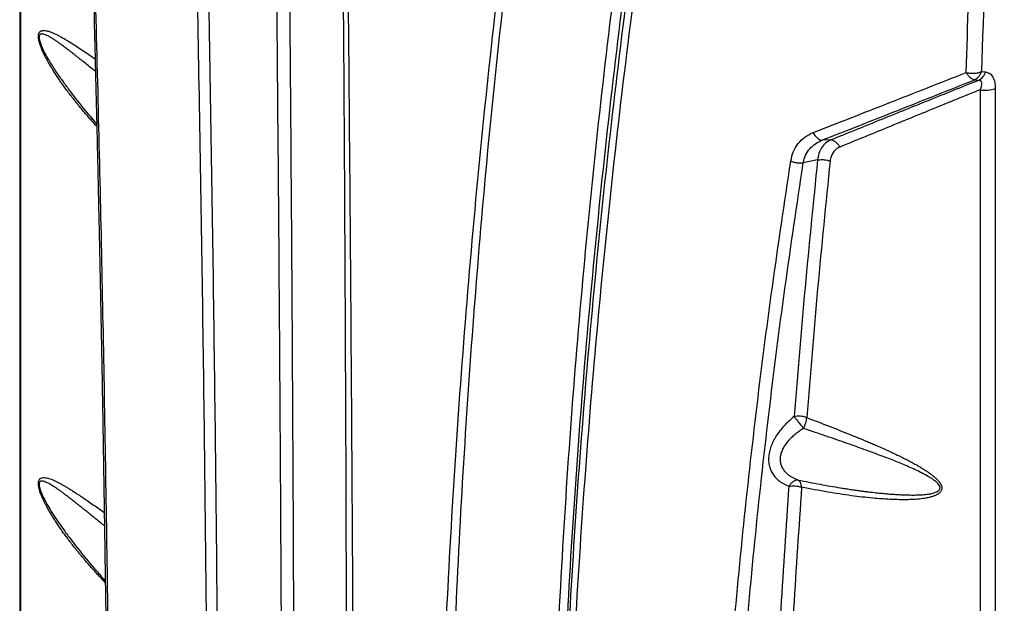
# Model space of a CAD drawing. Extents: x -23 to 223, y 1 to 178.
# Drawn here: x -22 to -5, y 74 to 84 of the extents above; entities that cross this region are included whole.
import ezdxf

# ---------------------------------------------------------------- set-up
doc = ezdxf.new("R2010")
doc.units = 0
doc.header["$LTSCALE"] = 8
doc.header["$MEASUREMENT"] = 0
doc.layers.get('0').update_dxf_attribs({"linetype": 'CONTINUOUS'})

# ---------------------------------------------------------------- blocks, each defined once
blk = doc.blocks.new('A$C638B761D')
at = {"color": 7, "linetype": 'Continuous'}
for p, q in [((0.462, 56.587), (0.462, 27.698)), ((0.482, 27.65), (0.482, 56.536)), ((16.952, 48.974), (17.021, 48.968)), ((16.836, 48.835), (16.905, 48.829)), ((16.929, 48.664), (16.929, 19.427)), ((17.189, 48.687), (17.189, 19.45)), ((14.364, 47.803), (14.222, 47.799)), ((14.222, 47.799), (14.222, 47.799)), ((14.365, 47.803), (14.364, 47.803)), ((14.143, 47.46), (13.897, 47.412)), ((1.19, 41.158), (1.217, 41.121))]:
    blk.add_line(p, q, dxfattribs=at)
for centre, radius, start, end in [((16.808, 49.028), 0.222, 296.0906, 344.2343), ((17.023, 49.076), 0.422, 257.0428, 293.0433)]:
    blk.add_arc(centre, radius, start, end, dxfattribs=at)
for points, knots in [([(3.599, 15.604), (3.612, 16.449), (3.637, 18.14), (3.667, 20.712), (3.69, 23.31), (3.705, 25.936), (3.712, 28.574), (3.712, 31.222), (3.705, 33.879), (3.691, 36.561), (3.669, 39.282), (3.64, 42.043), (3.603, 44.843), (3.559, 47.665), (3.507, 50.51), (3.449, 53.358), (3.384, 56.207), (3.312, 59.057), (3.233, 61.923), (3.175, 63.846), (3.146, 64.808)], [0, 0, 0, 0, 0.056009, 0.112018, 0.16803, 0.22404, 0.280053, 0.335064, 0.390075, 0.445091, 0.500098, 0.556087, 0.612071, 0.668065, 0.724075, 0.780082, 0.835089, 0.890073, 0.945039, 1, 1, 1, 1]), ([(3.785, 15.545), (3.798, 16.391), (3.823, 18.082), (3.852, 20.656), (3.874, 23.256), (3.888, 25.884), (3.895, 28.524), (3.896, 31.174), (3.889, 33.832), (3.876, 36.515), (3.855, 39.238), (3.828, 42), (3.793, 44.801), (3.752, 47.624), (3.702, 50.47), (3.646, 53.319), (3.583, 56.17), (3.513, 59.022), (3.436, 61.889), (3.379, 63.815), (3.35, 64.777)], [0, 0, 0, 0, 0.056008, 0.112017, 0.168028, 0.224037, 0.280048, 0.335058, 0.390068, 0.445082, 0.500089, 0.556077, 0.612061, 0.668055, 0.724065, 0.780074, 0.835083, 0.890069, 0.945037, 1, 1, 1, 1]), ([(4.901, 15.524), (4.908, 16.37), (4.922, 18.061), (4.939, 20.636), (4.953, 23.237), (4.963, 25.866), (4.969, 28.507), (4.971, 31.158), (4.969, 33.819), (4.962, 36.505), (4.951, 39.231), (4.937, 41.996), (4.918, 44.802), (4.896, 47.63), (4.87, 50.48), (4.841, 53.335), (4.81, 56.192), (4.776, 59.049), (4.74, 61.923), (4.714, 63.852), (4.701, 64.817)], [0, 0, 0, 0, 0.056013, 0.112026, 0.168041, 0.224042, 0.28003, 0.335019, 0.390023, 0.44504, 0.500049, 0.55604, 0.612027, 0.668025, 0.72404, 0.780052, 0.835066, 0.890057, 0.945031, 1, 1, 1, 1]), ([(4.935, 64.706), (4.947, 63.725), (4.972, 61.762), (5.006, 58.841), (5.037, 55.936), (5.066, 53.051), (5.091, 50.202), (5.113, 47.392), (5.132, 44.619), (5.147, 41.869), (5.159, 39.124), (5.168, 36.386), (5.173, 33.655), (5.175, 30.95), (5.173, 28.27), (5.168, 25.633), (5.159, 23.038), (5.148, 20.485), (5.133, 17.957), (5.121, 16.295), (5.115, 15.465)], [0, 0, 0, 0, 0.0559728, 0.1119503, 0.1679459, 0.2239635, 0.2799778, 0.334993, 0.3899901, 0.4449768, 0.4999668, 0.5559741, 0.611989, 0.6679899, 0.7239757, 0.7799614, 0.8349618, 0.8899751, 0.9449866, 1, 1, 1, 1]), ([(10.78, 12.632), (10.666, 13.538), (10.44, 15.349), (10.163, 18.069), (9.932, 20.791), (9.752, 23.513), (9.622, 26.219), (9.542, 28.909), (9.51, 31.582), (9.525, 34.254), (9.589, 36.94), (9.703, 39.638), (9.866, 42.349), (10.08, 45.056), (10.344, 47.758), (10.656, 50.439), (11.015, 53.098), (11.42, 55.734), (11.87, 58.364), (12.21, 60.11), (12.38, 60.983)], [0, 0, 0, 0, 0.056007, 0.112013, 0.16802, 0.224013, 0.279992, 0.334973, 0.389969, 0.444977, 0.499978, 0.555962, 0.611942, 0.667934, 0.723944, 0.779952, 0.834965, 0.889976, 0.94499, 1, 1, 1, 1]), ([(12.552, 60.892), (12.378, 60.002), (12.03, 58.224), (11.569, 55.546), (11.154, 52.861), (10.788, 50.169), (10.475, 47.488), (10.212, 44.817), (9.999, 42.158), (9.835, 39.494), (9.719, 36.811), (9.653, 34.108), (9.636, 31.385), (9.674, 28.661), (9.734, 26.506), (9.799, 25.259), (9.817, 24.92)], [0, 0, 0, 0, 0.075189, 0.150385, 0.225575, 0.30077, 0.375959, 0.449809, 0.523635, 0.597448, 0.671267, 0.746452, 0.821648, 0.896825, 0.971983, 1, 1, 1, 1]), ([(9.842, 24.398), (9.821, 24.798), (9.755, 26.09), (9.695, 28.273), (9.659, 30.945), (9.674, 33.614), (9.737, 36.294), (9.85, 38.986), (10.014, 41.687), (10.227, 44.383), (10.489, 47.073), (10.799, 49.738), (11.155, 52.38), (11.556, 54.997), (12.001, 57.605), (12.336, 59.336), (12.503, 60.201)], [0, 0, 0, 0, 0.033125, 0.106991, 0.180856, 0.254728, 0.328589, 0.403769, 0.478942, 0.55413, 0.629339, 0.704545, 0.778412, 0.852275, 0.92614, 1, 1, 1, 1]), ([(12.605, 60.078), (12.435, 59.198), (12.095, 57.438), (11.644, 54.785), (11.238, 52.123), (10.88, 49.452), (10.572, 46.788), (10.314, 44.134), (10.106, 41.489), (9.945, 38.838), (9.832, 36.165), (9.768, 33.471), (9.754, 30.756), (9.79, 28.037), (9.877, 25.315), (10.013, 22.608), (10.197, 19.915), (10.429, 17.238), (10.704, 14.56), (10.928, 12.776), (11.04, 11.884)], [0, 0, 0, 0, 0.055998, 0.111999, 0.167999, 0.224002, 0.280003, 0.335006, 0.389993, 0.444972, 0.499955, 0.555957, 0.611967, 0.667972, 0.723978, 0.779984, 0.834988, 0.889994, 0.944997, 1, 1, 1, 1]), ([(16.69, 48.959), (16.745, 50.592), (16.856, 53.857), (17.005, 57.138), (17.08, 58.778)], [0, 0, 0, 0, 0.500002, 1, 1, 1, 1]), ([(17.344, 58.789), (17.293, 57.689), (17.193, 55.496), (17.062, 52.224), (16.989, 50.055), (16.952, 48.974)], [0, 0, 0, 0, 0.3353, 0.668629, 1, 1, 1, 1]), ([(1.635, 53.491), (1.64, 53.313), (1.652, 52.915), (1.67, 52.311), (1.689, 51.688), (1.705, 51.101), (1.72, 50.549), (1.735, 50.005), (1.748, 49.474), (1.761, 48.958), (1.773, 48.491), (1.783, 48.07), (1.792, 47.685), (1.8, 47.32), (1.808, 46.96), (1.816, 46.597), (1.824, 46.233), (1.832, 45.867), (1.845, 45.232), (1.863, 44.33), (1.884, 43.163), (1.903, 41.998), (1.92, 40.896), (1.935, 39.857), (1.947, 38.88), (1.959, 37.916), (1.969, 36.981), (1.978, 36.089), (1.983, 35.431), (1.987, 34.981), (1.989, 34.712), (1.992, 34.413), (1.994, 34.084), (1.996, 33.726), (1.999, 33.34), (2.001, 32.927), (2.004, 32.484), (2.006, 31.979), (2.009, 31.408), (2.011, 30.768), (2.012, 30.087), (2.013, 29.366), (2.014, 28.606), (2.013, 28.087), (2.013, 27.821)], [0, 0, 0, 0, 0.019931, 0.044567, 0.067908, 0.089953, 0.110704, 0.130159, 0.151426, 0.170895, 0.188564, 0.204434, 0.218778, 0.232375, 0.246068, 0.259857, 0.273742, 0.287723, 0.301801, 0.346408, 0.391358, 0.436312, 0.481272, 0.519423, 0.557571, 0.595702, 0.632718, 0.667907, 0.70127, 0.710891, 0.7215, 0.733362, 0.746477, 0.760847, 0.77618, 0.792723, 0.810476, 0.829437, 0.853585, 0.879445, 0.907015, 0.936297, 0.967292, 1, 1, 1, 1]), ([(1.665, 53.449), (1.69, 52.617), (1.74, 50.953), (1.804, 48.478), (1.861, 46.019), (1.909, 43.58), (1.949, 41.16), (1.982, 38.807), (2.008, 36.519), (2.027, 34.297), (2.041, 32.095), (2.049, 29.913), (2.048, 28.476), (2.047, 27.758)], [0, 0, 0, 0, 0.0933199, 0.1866524, 0.2799893, 0.3733101, 0.4666408, 0.5599891, 0.6479862, 0.7359831, 0.8239975, 0.9120045, 1, 1, 1, 1]), ([(5.98, 14.543), (5.989, 15.384), (6.006, 17.066), (6.026, 19.622), (6.043, 22.202), (6.056, 24.807), (6.065, 27.438), (6.071, 30.092), (6.074, 32.77), (6.073, 35.512), (6.069, 38.319), (6.062, 41.193), (6.051, 44.09), (6.036, 47.01), (6.017, 49.95), (6, 51.928), (5.992, 52.918)], [0, 0, 0, 0, 0.06995, 0.139887, 0.209826, 0.279781, 0.349767, 0.419788, 0.48981, 0.55983, 0.633174, 0.706526, 0.779896, 0.853258, 0.926622, 1, 1, 1, 1]), ([(6.105, 14.45), (6.113, 15.291), (6.13, 16.973), (6.15, 19.529), (6.168, 22.108), (6.182, 24.712), (6.192, 27.343), (6.198, 29.998), (6.199, 32.678), (6.194, 35.423), (6.184, 38.236), (6.169, 41.115), (6.15, 44.017), (6.128, 46.942), (6.102, 49.886), (6.083, 51.866), (6.073, 52.855)], [0, 0, 0, 0, 0.069955, 0.139898, 0.209843, 0.279806, 0.349802, 0.419831, 0.489862, 0.559888, 0.633234, 0.706584, 0.779947, 0.853296, 0.926643, 1, 1, 1, 1]), ([(8.738, 13.133), (8.636, 14.029), (8.432, 15.822), (8.182, 18.513), (7.973, 21.205), (7.809, 23.899), (7.691, 26.593), (7.619, 29.287), (7.593, 31.98), (7.614, 34.713), (7.685, 37.485), (7.807, 40.296), (7.978, 43.103), (8.2, 45.906), (8.466, 48.704), (8.684, 50.565), (8.793, 51.495)], [0, 0, 0, 0, 0.069955, 0.139898, 0.209843, 0.279806, 0.349801, 0.419831, 0.489862, 0.559887, 0.633234, 0.706584, 0.779947, 0.853296, 0.926643, 1, 1, 1, 1]), ([(8.898, 51.465), (8.796, 50.575), (8.592, 48.797), (8.344, 46.121), (8.139, 43.442), (7.979, 40.758), (7.865, 38.072), (7.795, 35.382), (7.769, 32.691), (7.787, 29.955), (7.851, 27.175), (7.964, 24.353), (8.126, 21.532), (8.338, 18.711), (8.595, 15.892), (8.809, 14.014), (8.916, 13.075)], [0, 0, 0, 0, 0.070043, 0.140073, 0.2101, 0.280135, 0.350157, 0.420167, 0.490183, 0.560207, 0.633563, 0.706892, 0.780182, 0.853452, 0.926719, 1, 1, 1, 1]), ([(1.784, 48.037), (1.731, 48.094), (1.663, 48.17), (1.581, 48.266), (1.534, 48.32), (1.489, 48.374), (1.446, 48.428), (1.404, 48.48), (1.356, 48.541), (1.302, 48.61), (1.245, 48.688), (1.191, 48.763), (1.14, 48.836), (1.092, 48.906), (1.051, 48.971), (1.014, 49.029), (0.982, 49.082), (0.953, 49.133), (0.926, 49.182), (0.902, 49.227), (0.881, 49.269), (0.864, 49.306), (0.848, 49.342), (0.826, 49.394), (0.806, 49.449), (0.793, 49.501), (0.788, 49.527), (0.784, 49.553), (0.782, 49.579), (0.784, 49.603), (0.788, 49.619), (0.793, 49.634), (0.8, 49.648), (0.81, 49.659), (0.822, 49.668), (0.836, 49.675), (0.853, 49.679), (0.88, 49.682), (0.92, 49.677), (0.973, 49.663), (1.027, 49.642), (1.081, 49.617), (1.135, 49.59), (1.194, 49.558), (1.257, 49.521), (1.363, 49.457), (1.523, 49.352), (1.667, 49.254), (1.749, 49.196), (1.755, 49.192)], [0, 0, 0, 0, 0.069574, 0.091288, 0.112477, 0.133143, 0.153285, 0.172906, 0.192006, 0.220998, 0.248591, 0.27479, 0.299602, 0.323038, 0.345107, 0.362447, 0.378767, 0.394077, 0.40839, 0.421722, 0.432403, 0.442344, 0.451566, 0.460094, 0.481611, 0.490469, 0.494541, 0.498435, 0.50791, 0.512672, 0.517622, 0.523482, 0.529848, 0.536829, 0.545057, 0.55413, 0.564105, 0.575026, 0.600137, 0.62924, 0.658822, 0.683738, 0.710496, 0.739115, 0.769606, 0.801983, 0.89152, 0.992142, 1, 1, 1, 1]), ([(1.761, 48.978), (1.75, 48.987), (1.678, 49.045), (1.593, 49.112), (1.506, 49.182), (1.464, 49.215), (1.423, 49.248), (1.384, 49.279), (1.345, 49.309), (1.3, 49.344), (1.251, 49.381), (1.199, 49.42), (1.15, 49.456), (1.105, 49.488), (1.061, 49.518), (1.016, 49.547), (0.97, 49.574), (0.925, 49.597), (0.889, 49.612), (0.862, 49.619), (0.84, 49.621), (0.821, 49.618), (0.805, 49.606), (0.798, 49.591), (0.795, 49.575), (0.794, 49.559), (0.796, 49.537), (0.802, 49.509), (0.815, 49.464), (0.849, 49.376), (0.904, 49.268), (0.975, 49.145), (1.042, 49.037), (1.102, 48.947), (1.149, 48.879), (1.176, 48.842), (1.189, 48.824)], [0, 0, 0, 0, 0.020546, 0.136302, 0.164916, 0.192823, 0.220022, 0.246514, 0.272298, 0.299588, 0.337749, 0.373919, 0.408102, 0.440299, 0.470515, 0.502244, 0.538827, 0.57126, 0.603562, 0.621011, 0.636398, 0.656661, 0.67025, 0.681204, 0.686037, 0.690563, 0.697938, 0.706154, 0.715804, 0.739917, 0.795549, 0.8442, 0.899629, 0.943571, 0.973353, 1, 1, 1, 1]), ([(14.064, 47.929), (14.495, 48.097), (15.357, 48.434), (16.246, 48.784), (16.69, 48.959)], [0, 0, 0, 0, 0.500028, 1, 1, 1, 1]), ([(16.69, 48.959), (16.716, 48.954), (16.761, 48.946), (16.833, 48.946), (16.897, 48.954), (16.934, 48.967), (16.952, 48.974)], [0, 0, 0, 0, 0.293864, 0.499911, 0.755637, 1, 1, 1, 1]), ([(16.836, 48.835), (16.823, 48.838), (16.798, 48.843), (16.759, 48.871), (16.721, 48.909), (16.7, 48.943), (16.69, 48.959)], [0, 0, 0, 0, 0.245779, 0.499998, 0.754222, 1, 1, 1, 1]), ([(16.952, 48.974), (16.946, 48.958), (16.934, 48.927), (16.908, 48.889), (16.875, 48.856), (16.85, 48.843), (16.836, 48.835)], [0, 0, 0, 0, 0.2469412, 0.5000433, 0.7082646, 1, 1, 1, 1]), ([(17.021, 48.968), (17.047, 48.962), (17.1, 48.949), (17.152, 48.883), (17.184, 48.794), (17.187, 48.723), (17.189, 48.687)], [0, 0, 0, 0, 0.249874, 0.499878, 0.750244, 1, 1, 1, 1]), ([(1.19, 48.825), (1.23, 48.769), (1.336, 48.621), (1.523, 48.383), (1.681, 48.19), (1.772, 48.088), (1.783, 48.076)], [0, 0, 0, 0, 0.2198668, 0.5845261, 0.9505266, 1, 1, 1, 1]), ([(14.222, 47.799), (14.651, 47.968), (15.51, 48.307), (16.394, 48.659), (16.836, 48.835)], [0, 0, 0, 0, 0.500001, 1, 1, 1, 1]), ([(14.364, 47.803), (14.64, 47.915), (15.192, 48.138), (16.039, 48.48), (16.617, 48.713), (16.905, 48.829)], [0, 0, 0, 0, 0.333335, 0.666663, 1, 1, 1, 1]), ([(16.905, 48.829), (16.912, 48.828), (16.926, 48.826), (16.946, 48.811), (16.957, 48.778), (16.951, 48.725), (16.937, 48.685), (16.929, 48.664)], [0, 0, 0, 0, 0.1078577, 0.2161661, 0.4502655, 0.7134603, 1, 1, 1, 1]), ([(16.929, 48.664), (16.666, 48.557), (16.13, 48.339), (15.328, 48.01), (14.795, 47.792), (14.524, 47.682)], [0, 0, 0, 0, 0.321279, 0.654607, 1, 1, 1, 1]), ([(13.683, 47.44), (13.696, 47.496), (13.721, 47.607), (13.806, 47.746), (13.919, 47.859), (14.015, 47.906), (14.064, 47.929)], [0, 0, 0, 0, 0.249834, 0.499743, 0.749967, 1, 1, 1, 1]), ([(13.897, 47.412), (13.908, 47.456), (13.931, 47.545), (14.004, 47.655), (14.1, 47.744), (14.181, 47.781), (14.222, 47.799)], [0, 0, 0, 0, 0.249441, 0.499281, 0.749692, 1, 1, 1, 1]), ([(14.064, 47.929), (14.079, 47.906), (14.106, 47.862), (14.154, 47.823), (14.192, 47.804), (14.213, 47.801), (14.222, 47.799)], [0, 0, 0, 0, 0.3332563, 0.6186952, 0.8415841, 1, 1, 1, 1]), ([(14.365, 47.803), (14.335, 47.786), (14.276, 47.752), (14.209, 47.672), (14.161, 47.576), (14.149, 47.499), (14.143, 47.46)], [0, 0, 0, 0, 0.250704, 0.500855, 0.749597, 1, 1, 1, 1]), ([(14.524, 47.682), (14.513, 47.698), (14.491, 47.732), (14.45, 47.77), (14.406, 47.796), (14.379, 47.801), (14.365, 47.803)], [0, 0, 0, 0, 0.248752, 0.504194, 0.757434, 1, 1, 1, 1]), ([(14.524, 47.682), (14.502, 47.67), (14.457, 47.646), (14.407, 47.59), (14.371, 47.522), (14.362, 47.468), (14.357, 47.441)], [0, 0, 0, 0, 0.25078, 0.50075, 0.749299, 1, 1, 1, 1]), ([(12.423, 22.57), (12.386, 23.351), (12.311, 24.913), (12.255, 27.253), (12.242, 29.59), (12.276, 31.924), (12.356, 34.253), (12.48, 36.534), (12.643, 38.764), (12.843, 40.944), (13.083, 43.117), (13.359, 45.284), (13.575, 46.721), (13.683, 47.44)], [0, 0, 0, 0, 0.093328, 0.18667, 0.280016, 0.373345, 0.46668, 0.560027, 0.64802, 0.73601, 0.824017, 0.912013, 1, 1, 1, 1]), ([(13.683, 47.44), (13.7, 47.434), (13.733, 47.422), (13.789, 47.411), (13.846, 47.407), (13.88, 47.41), (13.897, 47.412)], [0, 0, 0, 0, 0.2464341, 0.5000012, 0.7535683, 1, 1, 1, 1]), ([(14.143, 47.46), (14.069, 46.73), (13.92, 45.268), (13.8, 43.796), (13.74, 43.06)], [0, 0, 0, 0, 0.499984, 1, 1, 1, 1]), ([(14.357, 47.441), (14.284, 46.713), (14.136, 45.252), (14.017, 43.781), (13.957, 43.043)], [0, 0, 0, 0, 0.498038, 1, 1, 1, 1]), ([(14.143, 47.46), (14.17, 47.463), (14.216, 47.469), (14.291, 47.461), (14.334, 47.448), (14.357, 47.441)], [0, 0, 0, 0, 0.372123, 0.658698, 1, 1, 1, 1]), ([(12.646, 22.572), (12.609, 23.352), (12.534, 24.912), (12.478, 27.249), (12.464, 29.583), (12.497, 31.914), (12.577, 34.24), (12.7, 36.518), (12.862, 38.745), (13.061, 40.923), (13.3, 43.094), (13.574, 45.258), (13.79, 46.694), (13.897, 47.412)], [0, 0, 0, 0, 0.0933275, 0.1866667, 0.2800087, 0.3733324, 0.4666635, 0.5600092, 0.6480022, 0.7359942, 0.8240044, 0.9120053, 1, 1, 1, 1]), ([(13.74, 43.06), (13.686, 43.014), (13.576, 42.92), (13.465, 42.781), (13.393, 42.662), (13.35, 42.57), (13.319, 42.477), (13.303, 42.384), (13.301, 42.293), (13.315, 42.208), (13.343, 42.129), (13.384, 42.058), (13.438, 41.996), (13.521, 41.925), (13.598, 41.889), (13.65, 41.866)], [0, 0, 0, 0, 0.124494, 0.249482, 0.311922, 0.374732, 0.437094, 0.499815, 0.562234, 0.624693, 0.6874, 0.749849, 0.812645, 0.875092, 1, 1, 1, 1]), ([(13.957, 43.043), (13.938, 43.049), (13.903, 43.06), (13.847, 43.067), (13.792, 43.068), (13.757, 43.063), (13.74, 43.06)], [0, 0, 0, 0, 0.28375, 0.499966, 0.753609, 1, 1, 1, 1]), ([(13.74, 43.06), (13.751, 43.046), (13.774, 43.016), (13.817, 42.963), (13.861, 42.907), (13.888, 42.873), (13.902, 42.857)], [0, 0, 0, 0, 0.244503, 0.499998, 0.755495, 1, 1, 1, 1]), ([(13.957, 43.043), (14.086, 42.994), (14.332, 42.9), (14.61, 42.79), (14.787, 42.718), (14.872, 42.683), (14.956, 42.648), (15.037, 42.614), (15.116, 42.58), (15.203, 42.543), (15.295, 42.501), (15.393, 42.457), (15.486, 42.413), (15.575, 42.37), (15.658, 42.329), (15.737, 42.288), (15.811, 42.247), (15.881, 42.208), (15.946, 42.168), (16.006, 42.13), (16.059, 42.094), (16.11, 42.055), (16.158, 42.015), (16.201, 41.973), (16.235, 41.933), (16.259, 41.893), (16.273, 41.854), (16.273, 41.822), (16.266, 41.798), (16.252, 41.768), (16.218, 41.736), (16.167, 41.709), (16.115, 41.69), (16.061, 41.675), (15.986, 41.659), (15.883, 41.646), (15.758, 41.637), (15.631, 41.635), (15.506, 41.636), (15.376, 41.641), (15.237, 41.65), (15.018, 41.668), (14.71, 41.704), (14.302, 41.766), (14.017, 41.821), (13.868, 41.85)], [0, 0, 0, 0, 0.07877, 0.15088, 0.168671, 0.186009, 0.202894, 0.219328, 0.235311, 0.250845, 0.271616, 0.29144, 0.310323, 0.328268, 0.345282, 0.361371, 0.376544, 0.391185, 0.40478, 0.417346, 0.428902, 0.439476, 0.451458, 0.461916, 0.470998, 0.479356, 0.486769, 0.49445, 0.498399, 0.502554, 0.516355, 0.52912, 0.540929, 0.552452, 0.5652, 0.589478, 0.617261, 0.642689, 0.667235, 0.693575, 0.721726, 0.751696, 0.825774, 0.908523, 1, 1, 1, 1]), ([(13.902, 42.857), (13.909, 42.872), (13.923, 42.903), (13.939, 42.951), (13.951, 42.999), (13.955, 43.028), (13.957, 43.043)], [0, 0, 0, 0, 0.2532039, 0.499999, 0.7489063, 1, 1, 1, 1]), ([(13.902, 42.857), (13.876, 42.84), (13.825, 42.809), (13.757, 42.756), (13.696, 42.703), (13.641, 42.646), (13.592, 42.585), (13.55, 42.517), (13.519, 42.448), (13.501, 42.377), (13.498, 42.307), (13.51, 42.24), (13.536, 42.178), (13.573, 42.124), (13.62, 42.078), (13.694, 42.022), (13.764, 41.993), (13.811, 41.973)], [0, 0, 0, 0, 0.068365, 0.13268, 0.193076, 0.249717, 0.314119, 0.374825, 0.43846, 0.499654, 0.561994, 0.624386, 0.685591, 0.748906, 0.806737, 0.867249, 1, 1, 1, 1]), ([(13.811, 41.973), (13.936, 41.948), (14.176, 41.9), (14.447, 41.853), (14.621, 41.826), (14.705, 41.813), (14.788, 41.801), (14.869, 41.789), (14.948, 41.779), (15.039, 41.768), (15.14, 41.756), (15.25, 41.745), (15.355, 41.735), (15.455, 41.728), (15.549, 41.722), (15.629, 41.719), (15.695, 41.717), (15.75, 41.716), (15.802, 41.716), (15.851, 41.717), (15.898, 41.719), (15.961, 41.723), (16.036, 41.73), (16.117, 41.745), (16.168, 41.762), (16.196, 41.776), (16.21, 41.785), (16.222, 41.795), (16.233, 41.807), (16.24, 41.821), (16.243, 41.837), (16.241, 41.857), (16.23, 41.883), (16.2, 41.921), (16.159, 41.956), (16.11, 41.991), (16.009, 42.055), (15.842, 42.14), (15.617, 42.239), (15.381, 42.334), (15.168, 42.414), (14.977, 42.484), (14.814, 42.543), (14.646, 42.602), (14.471, 42.663), (14.288, 42.726), (14.097, 42.791), (13.968, 42.835), (13.902, 42.857)], [0, 0, 0, 0, 0.077326, 0.148677, 0.166376, 0.183665, 0.200543, 0.21701, 0.233067, 0.248712, 0.272266, 0.294697, 0.316005, 0.336191, 0.355257, 0.373206, 0.384948, 0.396139, 0.406779, 0.41687, 0.426415, 0.435416, 0.456334, 0.473588, 0.487339, 0.491199, 0.494726, 0.497943, 0.501995, 0.50563, 0.509026, 0.511894, 0.51795, 0.525284, 0.53784, 0.547446, 0.55781, 0.603581, 0.650401, 0.695602, 0.747197, 0.779982, 0.812421, 0.846554, 0.882379, 0.919896, 0.959104, 1, 1, 1, 1]), ([(1.93, 40.216), (1.877, 40.271), (1.808, 40.343), (1.725, 40.435), (1.678, 40.488), (1.631, 40.541), (1.587, 40.593), (1.543, 40.645), (1.501, 40.696), (1.452, 40.755), (1.397, 40.823), (1.338, 40.899), (1.282, 40.973), (1.229, 41.045), (1.179, 41.115), (1.132, 41.183), (1.088, 41.248), (1.047, 41.311), (1.009, 41.372), (0.974, 41.43), (0.943, 41.486), (0.915, 41.538), (0.89, 41.585), (0.869, 41.628), (0.851, 41.67), (0.835, 41.708), (0.821, 41.743), (0.81, 41.774), (0.798, 41.813), (0.787, 41.857), (0.782, 41.907), (0.784, 41.941), (0.79, 41.963), (0.797, 41.977), (0.805, 41.989), (0.816, 41.999), (0.834, 42.01), (0.864, 42.017), (0.903, 42.015), (0.943, 42.006), (0.984, 41.994), (1.029, 41.976), (1.075, 41.955), (1.122, 41.932), (1.168, 41.907), (1.217, 41.879), (1.27, 41.849), (1.325, 41.815), (1.383, 41.778), (1.479, 41.716), (1.617, 41.623), (1.773, 41.515), (1.875, 41.443), (1.912, 41.417)], [0, 0, 0, 0, 0.060293, 0.0795023, 0.0983063, 0.1167057, 0.1347007, 0.1522921, 0.1694807, 0.1862673, 0.2119929, 0.2366401, 0.2602125, 0.2827148, 0.3041515, 0.3245287, 0.3438531, 0.3618308, 0.3787015, 0.3944761, 0.4091677, 0.4227935, 0.4339412, 0.4442344, 0.4536963, 0.462357, 0.4695417, 0.476111, 0.4821151, 0.4926354, 0.5018748, 0.5112234, 0.5162394, 0.5216586, 0.5276328, 0.5341947, 0.5414094, 0.5592966, 0.5806211, 0.5976, 0.6162789, 0.6366904, 0.6588594, 0.6778938, 0.697978, 0.7191192, 0.7413234, 0.7645955, 0.7889399, 0.8143609, 0.8826762, 0.9573446, 1, 1, 1, 1]), ([(1.915, 41.189), (1.891, 41.208), (1.831, 41.256), (1.753, 41.319), (1.681, 41.377), (1.626, 41.421), (1.572, 41.464), (1.521, 41.505), (1.471, 41.545), (1.42, 41.585), (1.366, 41.627), (1.312, 41.669), (1.261, 41.709), (1.212, 41.745), (1.166, 41.779), (1.123, 41.81), (1.082, 41.838), (1.045, 41.863), (1.01, 41.885), (0.978, 41.904), (0.948, 41.92), (0.923, 41.932), (0.903, 41.941), (0.887, 41.947), (0.872, 41.951), (0.857, 41.954), (0.84, 41.955), (0.822, 41.953), (0.806, 41.942), (0.797, 41.924), (0.795, 41.905), (0.795, 41.89), (0.796, 41.873), (0.801, 41.846), (0.809, 41.818), (0.819, 41.788), (0.829, 41.763), (0.84, 41.735), (0.873, 41.663), (0.927, 41.561), (1.007, 41.426), (1.086, 41.305), (1.149, 41.214), (1.182, 41.169), (1.19, 41.158)], [0, 0, 0, 0, 0.041288, 0.101866, 0.135212, 0.167688, 0.199292, 0.230025, 0.259885, 0.288874, 0.324086, 0.357786, 0.389976, 0.420654, 0.449823, 0.477484, 0.504249, 0.528798, 0.551784, 0.573211, 0.593086, 0.612345, 0.624518, 0.635893, 0.64648, 0.656286, 0.667391, 0.685087, 0.699079, 0.710091, 0.714927, 0.719695, 0.724331, 0.729326, 0.74105, 0.748037, 0.755865, 0.76458, 0.774218, 0.828629, 0.878215, 0.937391, 0.984816, 1, 1, 1, 1]), ([(13.811, 41.973), (13.798, 41.973), (13.771, 41.973), (13.727, 41.951), (13.685, 41.916), (13.662, 41.882), (13.65, 41.866)], [0, 0, 0, 0, 0.245326, 0.499999, 0.754673, 1, 1, 1, 1]), ([(13.65, 41.866), (13.668, 41.869), (13.703, 41.874), (13.757, 41.873), (13.814, 41.866), (13.848, 41.856), (13.868, 41.85)], [0, 0, 0, 0, 0.246368, 0.500031, 0.716122, 1, 1, 1, 1]), ([(13.868, 41.85), (13.866, 41.864), (13.862, 41.894), (13.85, 41.93), (13.833, 41.958), (13.819, 41.968), (13.811, 41.973)], [0, 0, 0, 0, 0.250985, 0.499999, 0.746519, 1, 1, 1, 1]), ([(13.65, 41.866), (13.602, 41.168), (13.507, 39.771), (13.393, 37.666), (13.335, 36.257), (13.306, 35.552)], [0, 0, 0, 0, 0.3333421, 0.6666625, 1, 1, 1, 1]), ([(13.868, 41.85), (13.821, 41.155), (13.726, 39.763), (13.613, 37.66), (13.555, 36.248), (13.526, 35.54)], [0, 0, 0, 0, 0.3315495, 0.6648701, 1, 1, 1, 1]), ([(1.191, 41.159), (1.23, 41.103), (1.336, 40.955), (1.523, 40.718), (1.728, 40.469), (1.869, 40.313), (1.929, 40.247)], [0, 0, 0, 0, 0.178679, 0.476749, 0.775915, 1, 1, 1, 1])]:
    blk.add_open_spline(points, degree=3, knots=knots, dxfattribs=at)

msp = doc.modelspace()

# ---------------------------------------------------------------- block references
msp.add_blockref('A$C638B761D', (-22.644, 33.694))

doc.saveas('drawing.dxf')
